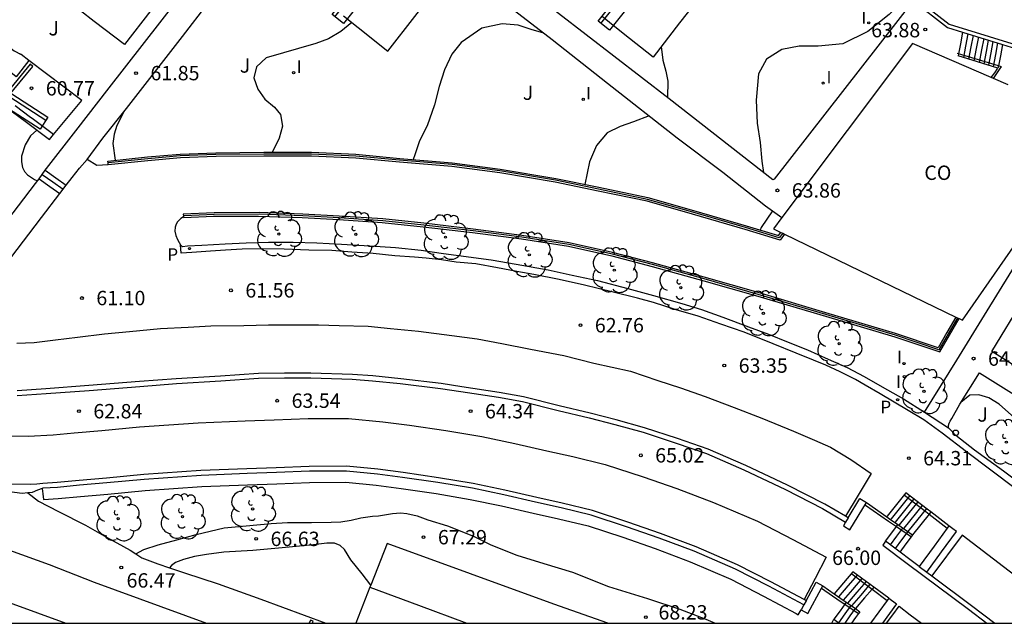
# Model space of a CAD drawing. Units: millimetres. Extents: x 583794 to 584145, y 4796290 to 4796541.
# Drawn here: x 584068 to 584119, y 4796290 to 4796322 of the extents above; entities that cross this region are included whole.
import ezdxf

# ---------------------------------------------------------------- set-up
doc = ezdxf.new("R2010")
doc.units = ezdxf.units.MM
for name, color, linetype in [('010106', 9, 'Continuous'), ('020104', 34, 'Continuous'), ('020204', 9, 'Continuous'), ('020308', 9, 'Continuous'), ('060106', 9, 'BARANDILLA'), ('060117', 9, 'Continuous'), ('060130', 9, 'Continuous'), ('060141', 9, 'Continuous'), ('060142', 4, 'Continuous'), ('060145', 9, 'Continuous'), ('070105', 6, 'Continuous'), ('070108', 9, 'VALLA'), ('080107', 9, 'Continuous'), ('080301', 9, 'Continuous'), ('090121', 9, 'Continuous'), ('090202', 1, 'Continuous'), ('100107', 3, 'Continuous'), ('100116', 71, 'Continuous'), ('100202', 3, 'Continuous'), ('100302', 7, 'Continuous'), ('210102', 4, 'Continuous'), ('210205', 4, 'Continuous'), ('210305', 4, 'Continuous'), ('260202', 9, 'Continuous'), ('270204', 9, 'Continuous'), ('270304', 9, 'Continuous')]:
    doc.layers.add(name, color=color, linetype=linetype)
doc.layers.add('020105', color=24, linetype='Continuous', lineweight=30)
doc.styles.add('ARIAL', font='ARIAL.TTF', dxfattribs={"height": 1})
doc.styles.add('ROMANS', font='romans__.ttf', dxfattribs={"height": 1})
doc.linetypes.add('BARANDILLA', pattern='A,1,[201,DONOSTI.shx,S=0.1,R=0,X=0,Y=0],1', length=2)
doc.linetypes.add('VALLA', pattern='A,1,[200,DONOSTI.shx,S=0.1,R=0,X=0,Y=0],1', length=2)

# ---------------------------------------------------------------- blocks, each defined once
blk = doc.blocks.new('PLUVI3')
blk.add_circle((0, 0), 0.055)
blk = doc.blocks.new('COTAPU')
blk.add_circle((0, 0), 0.075)
blk = doc.blocks.new('HUEPIV')
blk.add_circle((0, 0), 0.145)
blk = doc.blocks.new('ARBOL')
blk.add_circle((0, 0), 0.0587)
for centre, radius, start, end in [((-0.28, 0.855), 0.3, 359.2878, 173.6078), ((0.097, 0.97), 0.21, 23.1565, 160.4665), ((0.438, 0.881), 0.24, 301.578, 139.328), ((-0.564, 0.381), 0.532, 92.28, 254.58), ((0.656, 0.288), 0.443, 319.8556, 114.7656), ((-0.091, 0.321), 0.12, 119.14, 310.56), ((0.819, -0.249), 0.383, 235.5275, 62.0275), ((-0.556, -0.339), 0.555, 142.64, 266.54), ((-0.039, -0.384), 0.21, 189.64, 323.88), ((-0.301, -0.676), 0.45, 213.78, 295.32), ((0.299, -0.624), 0.532, 224.67, 0.24)]:
    blk.add_arc(centre, radius, start, end)
blk = doc.blocks.new('REIND')
blk.add_circle((0, 0), 0.055)
blk = doc.blocks.new('BANCO')
blk.add_line((1.125, 0.1875), (-1.125, 0.1875))
blk.add_lwpolyline([(1.125, 0.75), (1.125, 0), (-1.125, 0), (-1.125, 0.75)], close=True)

msp = doc.modelspace()

# ---------------------------------------------------------------- linework, layer by layer
at = {"layer": '010106', "flags": 128}
msp.add_lwpolyline([(583794.158, 4796290.135), (584144.148, 4796290.127), (584144.154, 4796540.12), (583794.164, 4796540.128)], close=True, dxfattribs=at)
at = {"layer": '020104', "flags": 128}
for points, elevation in [([(584069.835, 4796322.714), (584069.54, 4796323.167), (584069.193, 4796323.598), (584068.826, 4796324.019), (584068.637, 4796324.279), (584068.359, 4796324.52), (584067.611, 4796324.694), (584066.852, 4796324.598), (584066.271, 4796324.071), (584065.958, 4796323.404), (584065.835, 4796322.736), (584065.921, 4796322.047), (584066.128, 4796321.447), (584066.454, 4796320.807), (584066.861, 4796320.256), (584067.249, 4796319.964), (584067.6, 4796319.782)], 61.5), ([(584113.753, 4796322.839), (584112.842, 4796321.855), (584111.73, 4796320.972), (584110.439, 4796320.329), (584109.141, 4796320.216), (584108.153, 4796320.201), (584107.254, 4796320.036), (584106.462, 4796319.531), (584106.039, 4796318.764), (584105.923, 4796317.387), (584105.967, 4796316.199), (584106.122, 4796315.19), (584106.217, 4796314.212), (584106.298, 4796313.626)], 64), ([(584094.851, 4796320.888), (584094.193, 4796321.078), (584093.506, 4796321.311), (584092.678, 4796321.365), (584091.609, 4796321.151), (584090.537, 4796320.399), (584090.055, 4796319.792), (584089.672, 4796318.975), (584089.388, 4796318.099), (584089.154, 4796317.151), (584088.769, 4796316.065), (584088.376, 4796315.269), (584088.133, 4796314.541), (584088.036, 4796314.303)], 63), ([(584100.97, 4796320.184), (584101.052, 4796319.487), (584101.209, 4796318.898), (584101.316, 4796318.388), (584101.295, 4796317.532)], 63.5), ([(584072.936, 4796316.75), (584072.6, 4796316.075), (584072.448, 4796315.617), (584072.385, 4796315.128), (584072.515, 4796314.261)], 62), ([(584100.346, 4796316.573), (584099.529, 4796316.261), (584098.829, 4796316.025), (584098.149, 4796315.689), (584097.587, 4796315.024), (584097.233, 4796314.187), (584096.985, 4796313.002)], 63.5), ([(584068.43, 4796315.829), (584068.085, 4796315.528), (584067.814, 4796315.071), (584067.631, 4796314.483), (584067.621, 4796314.189), (584067.678, 4796313.893), (584067.782, 4796313.681), (584067.932, 4796313.505), (584068.294, 4796313.262), (584068.458, 4796313.184)], 61.5), ([(584106.77, 4796311.629), (584106.18, 4796310.758), (584106.127, 4796310.627)], 64), ([(584123.683, 4796299.125), (584123.319, 4796299.036), (584122.041, 4796299.042), (584121.374, 4796299.225), (584120.816, 4796299.517), (584120.398, 4796299.859), (584119.842, 4796300.42), (584118.58, 4796301.554), (584118.043, 4796301.876), (584117.525, 4796302.039), (584117.045, 4796302.021), (584116.586, 4796301.629)], 64.5)]:
    msp.add_lwpolyline(points, dxfattribs=dict(at, elevation=elevation))
at = {"layer": '020105', "elevation": 62.5, "flags": 128}
msp.add_lwpolyline([(584084.837, 4796321.447), (584084.262, 4796320.968), (584083.621, 4796320.592), (584082.961, 4796320.356), (584080.382, 4796319.6), (584079.871, 4796319.134), (584079.729, 4796318.565), (584079.945, 4796317.975), (584080.312, 4796317.444), (584080.809, 4796317.033), (584081.126, 4796316.642), (584081.233, 4796316.043), (584081.051, 4796315.415), (584080.889, 4796315.056), (584080.686, 4796314.677)], dxfattribs=at)
at = {"layer": '060106'}
for points in [[(584116.463, 4796319.814, 63.623), (584116.395, 4796319.834, 63.618)], [(584118.549, 4796319.185, 63.772), (584116.463, 4796319.814, 63.623)], [(584118.28, 4796318.525, 63.056), (584118.668, 4796319.097, 63.055), (584118.708, 4796319.137, 63.783), (584118.549, 4796319.185, 63.772)], [(584113.641, 4796296.808, 64.375), (584114.759, 4796295.948, 64.658), (584114.931, 4796295.816, 64.701)], [(584111.621, 4796296.292, 66.072), (584112.822, 4796295.454, 65.81), (584113.226, 4796295.172, 65.723)], [(584114.931, 4796295.816, 64.701), (584115.878, 4796295.087, 64.94)], [(584113.226, 4796295.172, 65.723), (584114.005, 4796294.628, 65.553)], [(584114.005, 4796294.628, 65.553), (584114.023, 4796294.616, 65.549)], [(584110.905, 4796292.714, 66.233), (584111.825, 4796292.018, 66.433), (584111.964, 4796291.914, 66.463)], [(584109.325, 4796291.961, 67.509), (584110.299, 4796291.286, 67.322), (584110.53, 4796291.126, 67.278)], [(584111.964, 4796291.914, 66.463), (584112.746, 4796291.323, 66.633)], [(584110.53, 4796291.126, 67.278), (584111.244, 4796290.632, 67.141)], [(584111.244, 4796290.632, 67.141), (584111.267, 4796290.616, 67.136)]]:
    msp.add_polyline3d(points, dxfattribs=at)
at = {"layer": '060117'}
for points in [[(584116.673, 4796320.943, 63.819), (584116.558, 4796320.323, 63.818), (584116.463, 4796319.814, 63.818)], [(584118.756, 4796320.299, 62.639), (584118.646, 4796319.705, 62.638), (584118.549, 4796319.185, 62.638)], [(584116.463, 4796319.814, 63.818), (584116.442, 4796319.703, 63.818)], [(584118.549, 4796319.185, 62.638), (584118.519, 4796319.06, 62.672)], [(584068.866, 4796313.739, 61.591), (584069.411, 4796313.352, 61.591), (584069.955, 4796312.965, 61.591)], [(584068.538, 4796313.292, 61.347), (584069.093, 4796312.898, 61.348), (584069.619, 4796312.524, 61.348)], [(584113.722, 4796296.932, 64.424), (584112.737, 4796295.708, 64.422), (584112.72, 4796295.685, 64.422)], [(584114.931, 4796295.816, 65.499), (584114.067, 4796294.743, 65.495)], [(584115.022, 4796295.929, 65.499), (584114.931, 4796295.816, 65.499)], [(584112.661, 4796294.408, 66.137), (584112.982, 4796294.843, 66.134), (584113.226, 4796295.172, 66.131)], [(584113.226, 4796295.172, 66.131), (584113.303, 4796295.278, 66.13)], [(584113.42, 4796293.837, 65.622), (584113.742, 4796294.273, 65.618), (584114.005, 4796294.628, 65.616)], [(584114.005, 4796294.628, 65.616), (584114.082, 4796294.733, 65.615)], [(584114.067, 4796294.743, 65.615), (584114.082, 4796294.733, 65.615)], [(584110.963, 4796292.812, 66.253), (584110.471, 4796292.236, 66.26), (584109.982, 4796291.663, 66.268)], [(584112.049, 4796292.013, 67.033), (584111.964, 4796291.914, 67.034)], [(584111.964, 4796291.914, 67.034), (584111.569, 4796291.452, 67.04), (584111.089, 4796290.891, 67.048)], [(584110.53, 4796291.126, 67.419), (584110.287, 4796290.784, 67.419), (584109.973, 4796290.338, 67.419)], [(584110.602, 4796291.229, 67.419), (584110.53, 4796291.126, 67.419)], [(584111.244, 4796290.632, 67.12), (584111.101, 4796290.431, 67.12), (584110.887, 4796290.128, 67.119)], [(584111.315, 4796290.734, 67.12), (584111.244, 4796290.632, 67.12)]]:
    msp.add_polyline3d(points, dxfattribs=at)
at = {"layer": '060130'}
for points in [[(584070.264, 4796313.372, 61.65), (584070.654, 4796313.843, 61.65), (584071.054, 4796314.3, 61.65)], [(584073.588, 4796293.741, 66.526), (584073.995, 4796293.983, 66.546), (584074.755, 4796294.226, 66.55), (584075.722, 4796294.481, 66.55), (584076.721, 4796294.749, 66.577), (584078.194, 4796295.107, 66.606), (584079.34, 4796295.214, 66.611), (584080.638, 4796295.321, 66.632), (584081.497, 4796295.376, 66.659), (584082.742, 4796295.39, 66.663), (584083.767, 4796295.392, 66.72), (584084.273, 4796295.416, 66.793), (584084.805, 4796295.5, 66.827), (584085.319, 4796295.624, 66.868), (584085.925, 4796295.714, 66.912), (584086.224, 4796295.733, 66.999), (584086.964, 4796295.855, 67.008), (584087.377, 4796295.887, 67.076), (584087.702, 4796295.845, 67.101), (584088.248, 4796295.723, 67.168), (584088.806, 4796295.527, 67.241), (584089.823, 4796295.216, 67.25), (584091.184, 4796294.663, 67.43), (584092.094, 4796294.226, 67.526), (584093.449, 4796293.674, 67.635), (584094.845, 4796293.241, 67.744), (584096.347, 4796292.787, 67.821), (584098.22, 4796292.053, 67.976), (584100.247, 4796291.424, 68.134), (584101.942, 4796290.87, 68.262), (584103.29, 4796290.337, 68.34), (584103.774, 4796290.128, 68.388)], [(584085.825, 4796292.109, 67.031), (584085.384, 4796292.702, 67.028), (584084.795, 4796293.437, 66.937), (584084.452, 4796293.977, 66.926), (584084.24, 4796294.191, 66.877), (584083.934, 4796294.299, 66.825), (584083.535, 4796294.301, 66.756), (584082.842, 4796294.225, 66.739), (584081.211, 4796294.067, 66.741), (584079.679, 4796293.922, 66.74), (584078.175, 4796293.83, 66.735), (584077.269, 4796293.708, 66.735), (584076.636, 4796293.604, 66.735), (584076.076, 4796293.454, 66.735), (584075.656, 4796293.296, 66.737), (584075.436, 4796293.144, 66.75), (584075.334, 4796293.021, 66.773)]]:
    msp.add_polyline3d(points, dxfattribs=at)
at = {"layer": '060141'}
for points in [[(584116.954, 4796320.857, 63.762), (584116.834, 4796320.215, 63.762), (584116.723, 4796319.616, 63.761)], [(584117.219, 4796320.774, 63.638), (584117.109, 4796320.183, 63.638), (584116.988, 4796319.534, 63.637)], [(584117.496, 4796320.689, 63.565), (584117.384, 4796320.087, 63.564), (584117.265, 4796319.448, 63.564)], [(584117.777, 4796320.602, 63.317), (584117.668, 4796320.013, 63.316), (584117.546, 4796319.361, 63.316)], [(584118.017, 4796320.528, 63.233), (584117.907, 4796319.938, 63.232), (584117.786, 4796319.287, 63.232)], [(584118.258, 4796320.453, 62.935), (584118.148, 4796319.86, 62.934), (584118.027, 4796319.212, 62.934)], [(584118.498, 4796320.379, 62.98), (584118.386, 4796319.779, 62.98), (584118.267, 4796319.138, 62.979)], [(584068.708, 4796313.523, 61.462), (584069.251, 4796313.138, 61.462), (584069.793, 4796312.752, 61.462)], [(584113.917, 4796296.781, 64.606), (584112.95, 4796295.58, 64.604), (584112.922, 4796295.544, 64.604)], [(584114.13, 4796296.617, 64.725), (584113.155, 4796295.406, 64.723), (584113.143, 4796295.39, 64.723)], [(584114.79, 4796296.108, 65.28), (584113.827, 4796294.912, 65.278), (584113.493, 4796294.472, 65.85), (584113.166, 4796294.028, 65.852)], [(584114.338, 4796296.457, 64.953), (584113.374, 4796295.259, 64.951), (584113.358, 4796295.239, 64.951)], [(584114.576, 4796296.273, 65.114), (584113.613, 4796295.078, 65.112), (584113.605, 4796295.067, 65.112)], [(584112.917, 4796294.216, 65.964), (584113.253, 4796294.67, 65.961), (584113.566, 4796295.094, 65.958)], [(584111.19, 4796292.646, 66.442), (584110.701, 4796292.073, 66.45), (584110.212, 4796291.5, 66.457)], [(584111.43, 4796292.468, 66.518), (584110.933, 4796291.888, 66.534), (584110.457, 4796291.33, 66.548)], [(584111.645, 4796292.31, 66.7), (584111.161, 4796291.744, 66.708), (584110.677, 4796291.177, 66.715)], [(584111.848, 4796292.161, 66.92), (584111.367, 4796291.597, 66.928), (584110.885, 4796291.033, 66.935)], [(584110.849, 4796291.058, 67.215), (584110.541, 4796290.622, 67.215), (584110.211, 4796290.155, 67.215)], [(584111.078, 4796290.898, 67.176), (584110.806, 4796290.513, 67.176), (584110.534, 4796290.128, 67.175)]]:
    msp.add_polyline3d(points, dxfattribs=at)
at = {"layer": '060142'}
for points in [[(584119.421, 4796297.149, 64.786), (584116.881, 4796299.072, 64.56), (584115.608, 4796300.03, 64.424), (584114.659, 4796300.727, 64.332), (584113.844, 4796301.223, 64.206), (584112.384, 4796302.089, 64.096), (584111.601, 4796302.539, 64.025), (584111.09, 4796302.834, 63.993), (584110.3, 4796303.238, 63.921), (584109.556, 4796303.581, 63.881), (584108.898, 4796303.85, 63.816), (584108.008, 4796304.214, 63.746), (584106.799, 4796304.699, 63.599), (584105.284, 4796305.299, 63.439), (584104.082, 4796305.724, 63.334), (584102.892, 4796306.143, 63.264), (584101.743, 4796306.475, 63.167), (584100.573, 4796306.847, 63.095), (584099.735, 4796307.07, 63.073), (584098.386, 4796307.397, 62.975), (584096.97, 4796307.75, 62.827), (584095.647, 4796308.056, 62.725), (584094.323, 4796308.302, 62.655), (584093.439, 4796308.459, 62.58), (584092.428, 4796308.651, 62.506), (584091.304, 4796308.856, 62.413), (584090.286, 4796308.947, 62.403), (584089.521, 4796309.064, 62.333), (584088.71, 4796309.161, 62.265), (584088.104, 4796309.204, 62.192), (584087.086, 4796309.289, 62.152), (584085.962, 4796309.401, 62.058), (584084.845, 4796309.48, 61.969), (584083.801, 4796309.558, 61.899), (584082.609, 4796309.578, 61.814), (584081.318, 4796309.624, 61.736), (584080.2, 4796309.643, 61.667), (584079.122, 4796309.621, 61.582), (584078.263, 4796309.579, 61.505), (584077.484, 4796309.516, 61.473), (584076.505, 4796309.461, 61.377), (584075.952, 4796309.424, 61.378), (584075.908, 4796309.862, 61.378)], [(584114.684, 4796301.133, 64.392), (584115.949, 4796300.308, 64.454)]]:
    msp.add_polyline3d(points, dxfattribs=at)
at = {"layer": '060145'}
for points in [[(584069.955, 4796312.965, 61.589), (584070.264, 4796313.372, 61.666)], [(584067.075, 4796309.175, 60.871), (584068.669, 4796311.274, 61.268), (584069.619, 4796312.524, 61.505)], [(584069.619, 4796312.524, 61.505), (584069.955, 4796312.965, 61.589)], [(584067.963, 4796296.926, 65.648), (584068.518, 4796296.493, 65.657), (584069.553, 4796295.962, 65.842), (584070.954, 4796295.236, 66.085), (584072.049, 4796294.619, 66.312), (584073.291, 4796293.94, 66.506), (584073.588, 4796293.741, 66.552)], [(584073.588, 4796293.741, 66.552), (584073.893, 4796293.538, 66.6), (584074.724, 4796293.221, 66.703), (584075.334, 4796293.021, 66.796)], [(584075.334, 4796293.021, 66.796), (584076.126, 4796292.761, 66.917), (584077.867, 4796292.18, 67.208), (584080.093, 4796291.377, 67.485), (584083.495, 4796290.129, 68.018)]]:
    msp.add_polyline3d(points, dxfattribs=at)
at = {"layer": '070105'}
for points in [[(584066.423, 4796359.578, 61.195), (584066.525, 4796359.74, 60.741), (584101.128, 4796332.873, 63.448), (584115.973, 4796321.358, 65.06), (584124.089, 4796318.85, 65.024), (584144.149, 4796306.501, 65.506)], [(584073.434, 4796325.644, 62.486), (584074.186, 4796325.06, 62.488), (584075.747, 4796323.846, 62.492), (584074.373, 4796322.068, 63.8), (584073, 4796320.289, 62.444), (584071.417, 4796321.502, 62.462), (584070.694, 4796322.056, 62.471)], [(584084.401, 4796321.793, 63.236), (584085.179, 4796321.174, 63.228), (584086.715, 4796319.951, 63.213), (584088.119, 4796321.752, 64.584), (584089.524, 4796323.553, 64.595), (584087.979, 4796324.749, 63.239), (584087.224, 4796325.334, 63.236)], [(584101.046, 4796325.004, 63.948), (584101.764, 4796324.433, 63.941), (584103.312, 4796323.203, 63.927), (584101.926, 4796321.417, 65.307), (584100.54, 4796319.63, 65.315), (584098.989, 4796320.873, 63.987), (584098.276, 4796321.444, 63.968)], [(584114.098, 4796322.571, 64.93), (584115.881, 4796321.188, 65.123), (584116.673, 4796320.943, 65.12)], [(584098.276, 4796321.444, 63.968), (584097.887, 4796321.756, 63.958)], [(584116.673, 4796320.943, 65.12), (584118.756, 4796320.299, 65.11)], [(584118.756, 4796320.299, 65.11), (584120.107, 4796319.882, 65.104)], [(584068.011, 4796319.47, 62.349), (584067.6, 4796319.782, 62.407), (584067.543, 4796319.817, 62.407)], [(584118.519, 4796319.06, 62.672), (584117.452, 4796319.39, 65.116), (584116.442, 4796319.703, 65.121)], [(584069.288, 4796315.598, 61.773), (584070.767, 4796317.377, 61.956), (584068.011, 4796319.47, 62.349)], [(584118.171, 4796318.572, 62.672), (584118.352, 4796318.826, 62.672), (584118.519, 4796319.06, 62.672)], [(584066.889, 4796317.396, 61.02), (584066.787, 4796317.266, 60.207), (584066.685, 4796317.137, 61.025), (584067.881, 4796316.24, 61.446), (584069.077, 4796315.344, 61.867), (584069.288, 4796315.598, 61.442)], [(584068.177, 4796316.432, 61.247), (584068.089, 4796316.497, 61.231), (584067.29, 4796317.095, 61.091)], [(584069.288, 4796315.598, 61.442), (584068.177, 4796316.432, 61.247)], [(584072.137, 4796314.124, 62.378), (584072.126, 4796314.22, 62.378), (584074.192, 4796314.437, 62.594), (584075.891, 4796314.586, 62.627), (584077.758, 4796314.656, 62.755), (584080.253, 4796314.677, 62.981), (584082.738, 4796314.676, 63.172), (584085.059, 4796314.575, 63.296), (584087.339, 4796314.361, 63.44), (584090.079, 4796314.132, 63.51), (584092.577, 4796313.803, 63.717), (584095.468, 4796313.315, 63.944), (584097.713, 4796312.852, 64.063), (584100.275, 4796312.319, 64.174), (584102.647, 4796311.652, 64.439), (584105.396, 4796310.847, 64.56), (584107.085, 4796310.338, 64.565), (584107.208, 4796310.505, 64.532)], [(584072.148, 4796314.022, 62.439), (584072.137, 4796314.124, 62.378)], [(584107.392, 4796310.416, 64.516), (584107.163, 4796310.106, 64.553), (584105.34, 4796310.656, 64.541), (584102.593, 4796311.46, 64.42), (584100.229, 4796312.125, 64.156), (584097.673, 4796312.657, 64.045), (584095.432, 4796313.119, 63.926), (584092.549, 4796313.606, 63.7), (584090.059, 4796313.934, 63.493), (584087.322, 4796314.162, 63.423), (584085.046, 4796314.376, 63.28), (584082.735, 4796314.477, 63.156), (584080.255, 4796314.478, 62.966), (584077.764, 4796314.457, 62.74), (584075.904, 4796314.387, 62.612), (584074.212, 4796314.238, 62.58), (584072.148, 4796314.022, 62.439)], [(584116.327, 4796306.087, 64.286), (584115.86, 4796305.279, 64.565), (584115.401, 4796304.488, 64.87), (584113.171, 4796305.241, 64.817), (584109.546, 4796306.308, 64.76), (584106.023, 4796307.362, 64.572), (584103.209, 4796308.165, 64.197), (584100.518, 4796308.911, 64.027), (584098.424, 4796309.463, 63.832), (584096.161, 4796309.958, 63.658), (584093.705, 4796310.342, 63.58), (584091.159, 4796310.671, 63.596), (584088.591, 4796310.976, 63.587), (584086.45, 4796311.201, 63.453), (584084.186, 4796311.348, 63.137), (584082.281, 4796311.458, 62.675), (584080.005, 4796311.537, 62.227), (584077.66, 4796311.526, 62.001), (584076.059, 4796311.453, 61.7), (584076.069, 4796311.368, 61.5), (584076.075, 4796311.316, 61.5)], [(584076.075, 4796311.316, 61.5), (584076.08, 4796311.275, 61.5), (584077.636, 4796311.346, 62.002), (584079.981, 4796311.357, 62.228), (584082.257, 4796311.278, 62.676), (584084.162, 4796311.168, 63.138), (584086.426, 4796311.021, 63.454), (584088.567, 4796310.796, 63.588), (584091.135, 4796310.491, 63.597), (584093.681, 4796310.162, 63.581), (584096.137, 4796309.778, 63.659), (584098.4, 4796309.283, 63.833), (584100.494, 4796308.731, 64.028), (584103.185, 4796307.985, 64.198), (584105.999, 4796307.182, 64.573), (584109.522, 4796306.128, 64.761), (584113.147, 4796305.061, 64.818), (584115.489, 4796304.271, 64.874), (584115.994, 4796305.142, 64.593), (584116.496, 4796306.006, 64.294)], [(584110.566, 4796295.704, 66.467), (584109.5, 4796296.33, 66.383), (584107.548, 4796297.325, 66.131), (584105.383, 4796298.347, 65.886), (584103.411, 4796299.209, 65.695), (584101.823, 4796299.762, 65.515), (584100.101, 4796300.323, 65.448), (584098.619, 4796300.737, 65.4), (584097.27, 4796301.083, 65.298), (584095.647, 4796301.463, 65.208), (584093.786, 4796301.925, 65.012), (584092.529, 4796302.164, 64.94), (584090.567, 4796302.454, 64.855), (584089.503, 4796302.619, 64.68), (584087.388, 4796302.869, 64.583), (584085.937, 4796303.022, 64.424), (584084.873, 4796303.094, 64.26), (584082.703, 4796303.165, 64.096), (584081.339, 4796303.171, 64.027), (584079.975, 4796303.151, 63.818), (584077.997, 4796303.015, 63.756), (584075.687, 4796302.873, 63.579), (584073.769, 4796302.723, 63.423), (584071.133, 4796302.516, 63.16), (584068.885, 4796302.355, 63.002), (584067.393, 4796302.249, 62.969)], [(584067.401, 4796301.999, 62.969), (584068.903, 4796302.106, 63.002), (584071.152, 4796302.267, 63.16), (584073.789, 4796302.474, 63.423), (584075.704, 4796302.624, 63.579), (584078.013, 4796302.766, 63.756), (584079.985, 4796302.901, 63.818), (584081.34, 4796302.921, 64.027), (584082.698, 4796302.915, 64.096), (584084.86, 4796302.844, 64.26), (584085.915, 4796302.773, 64.424), (584087.36, 4796302.621, 64.583), (584089.469, 4796302.371, 64.68), (584090.53, 4796302.207, 64.855), (584092.487, 4796301.917, 64.94), (584093.732, 4796301.681, 65.012), (584095.588, 4796301.22, 65.208), (584097.21, 4796300.84, 65.298), (584098.554, 4796300.496, 65.4), (584100.029, 4796300.084, 65.448), (584101.743, 4796299.525, 65.515), (584103.32, 4796298.976, 65.695), (584105.28, 4796298.119, 65.886), (584107.438, 4796297.101, 66.131), (584109.38, 4796296.111, 66.383), (584110.58, 4796295.407, 66.478)], [(584108.412, 4796291.364, 67.439), (584106.689, 4796292.285, 66.084), (584104.951, 4796293.182, 65.808), (584102.786, 4796294.112, 65.615), (584100.936, 4796294.804, 65.518), (584099.235, 4796295.401, 65.406), (584097.384, 4796296.005, 65.254), (584095.807, 4796296.391, 65.139), (584094.477, 4796296.685, 65.033), (584092.815, 4796297.063, 64.908), (584091.17, 4796297.41, 64.757), (584089.361, 4796297.713, 64.605), (584087.525, 4796297.983, 64.519), (584086.203, 4796298.154, 64.388), (584084.572, 4796298.314, 64.149), (584082.626, 4796298.305, 64.117), (584080.901, 4796298.235, 64.016), (584079.376, 4796298.183, 63.931), (584076.973, 4796298.09, 63.721), (584073.997, 4796297.878, 63.588), (584072.054, 4796297.698, 63.43), (584070.624, 4796297.572, 63.067), (584069.476, 4796297.459, 63.06), (584068.728, 4796297.417, 63.035), (584068.416, 4796297.387, 63.558), (584068.104, 4796297.357, 63.559), (584067.006, 4796297.376, 65.971)], [(584108.4, 4796291.086, 67.523), (584106.573, 4796292.064, 66.075), (584104.845, 4796292.956, 65.799), (584102.693, 4796293.88, 65.607), (584100.852, 4796294.569, 65.511), (584099.155, 4796295.164, 65.399), (584097.316, 4796295.764, 65.248), (584095.751, 4796296.147, 65.134), (584094.422, 4796296.441, 65.028), (584092.762, 4796296.819, 64.903), (584091.124, 4796297.165, 64.753), (584089.322, 4796297.466, 64.601), (584087.491, 4796297.735, 64.515), (584086.175, 4796297.906, 64.385), (584084.56, 4796298.064, 64.147), (584082.631, 4796298.055, 64.117), (584080.91, 4796297.985, 64.016), (584079.385, 4796297.933, 63.931), (584076.987, 4796297.84, 63.721), (584074.017, 4796297.629, 63.588), (584072.077, 4796297.449, 63.431), (584070.647, 4796297.323, 63.068), (584069.495, 4796297.21, 63.061), (584068.741, 4796297.168, 63.035), (584068.7, 4796297.152, 63.111)], [(584067.963, 4796296.926, 64.589), (584067.665, 4796296.893, 66.021), (584066.062, 4796297.094, 65.826)], [(584068.7, 4796297.152, 63.111), (584068.459, 4796297.059, 63.558), (584068.178, 4796296.951, 63.558), (584067.963, 4796296.926, 64.589)], [(584110.709, 4796295.62, 66.659), (584111.324, 4796296.63, 66.678), (584111.665, 4796296.422, 66.682)], [(584115.022, 4796295.929, 65.069), (584114.836, 4796296.072, 64.971), (584113.722, 4796296.932, 64.383)], [(584110.58, 4796295.407, 66.655), (584110.463, 4796295.216, 66.651), (584110.804, 4796295.008, 66.655), (584111.665, 4796296.422, 66.682)], [(584111.665, 4796296.422, 66.17), (584112.72, 4796295.685, 65.869)], [(584110.709, 4796295.62, 66.478), (584110.566, 4796295.704, 66.467)], [(584110.709, 4796295.62, 66.659), (584110.58, 4796295.407, 66.655)], [(584112.72, 4796295.685, 65.869), (584112.871, 4796295.58, 65.826), (584113.303, 4796295.278, 65.703)], [(584115.963, 4796295.203, 65.566), (584115.022, 4796295.929, 65.069)], [(584113.303, 4796295.278, 65.703), (584114.067, 4796294.743, 65.486)], [(584115.878, 4796295.087, 65.993), (584115.191, 4796294.146, 65.995), (584114.419, 4796293.088, 65.997)], [(584114.81, 4796292.796, 65.997), (584115.583, 4796293.856, 65.995), (584116.357, 4796294.916, 65.993), (584116.16, 4796295.06, 66.011), (584115.963, 4796295.203, 66.011)], [(584115.963, 4796295.203, 65.993), (584115.878, 4796295.087, 65.993)], [(584112.661, 4796294.408, 66.516), (584112.586, 4796294.308, 66.52), (584112.511, 4796294.208, 66.516), (584113.784, 4796293.25, 66.654), (584116.987, 4796290.858, 66.791), (584117.945, 4796290.128, 66.872)], [(584113.42, 4796293.837, 66.598), (584112.661, 4796294.408, 66.516)], [(584114.419, 4796293.088, 66.675), (584113.934, 4796293.45, 66.654), (584113.42, 4796293.837, 66.598)], [(584114.419, 4796293.088, 66.675), (584114.81, 4796292.796, 65.997)], [(584112.049, 4796292.013, 66.177), (584111.865, 4796292.148, 66.175), (584110.963, 4796292.812, 66.167)], [(584114.81, 4796292.796, 65.997), (584115.074, 4796292.599, 66.087)], [(584115.074, 4796292.599, 66.087), (584117.138, 4796291.058, 66.791), (584118.359, 4796290.128, 66.894)], [(584108.257, 4796290.823, 67.523), (584108.606, 4796290.634, 67.523), (584109.325, 4796291.961, 67.523)], [(584108.519, 4796291.306, 67.523), (584109.04, 4796292.269, 67.523), (584109.389, 4796292.08, 67.523)], [(584109.325, 4796291.961, 67.523), (584109.389, 4796292.08, 67.523)], [(584109.389, 4796292.08, 67.412), (584109.982, 4796291.663, 67.362)], [(584112.83, 4796291.438, 66.184), (584112.049, 4796292.013, 66.177)], [(584109.982, 4796291.663, 67.362), (584110.331, 4796291.417, 67.332), (584110.602, 4796291.229, 67.31)], [(584108.4, 4796291.086, 67.523), (584108.257, 4796290.823, 67.523)], [(584108.519, 4796291.306, 67.523), (584108.4, 4796291.086, 67.523)], [(584108.519, 4796291.306, 67.523), (584108.412, 4796291.364, 67.439)], [(584110.602, 4796291.229, 67.31), (584111.089, 4796290.891, 67.27)], [(584112.746, 4796291.323, 67.291), (584111.876, 4796290.128, 67.296)], [(584112.83, 4796291.438, 67.29), (584113.234, 4796291.143, 67.284), (584112.494, 4796290.128, 67.288)], [(584112.83, 4796291.438, 67.29), (584112.746, 4796291.323, 67.291)], [(584111.089, 4796290.891, 67.27), (584111.315, 4796290.734, 67.251)], [(584109.853, 4796290.128, 66.893), (584109.913, 4796290.233, 66.892), (584109.973, 4796290.338, 66.892)], [(584109.973, 4796290.338, 66.892), (584110.248, 4796290.128, 65.592)]]:
    msp.add_polyline3d(points, dxfattribs=at)
at = {"layer": '070108'}
for points in [[(584107.298, 4796310.461, 64.523), (584107.123, 4796310.225, 64.559), (584105.369, 4796310.754, 64.551), (584102.621, 4796311.559, 64.43), (584100.253, 4796312.225, 64.165), (584097.693, 4796312.757, 64.054), (584095.45, 4796313.22, 63.935), (584092.564, 4796313.707, 63.709), (584090.069, 4796314.036, 63.502), (584087.331, 4796314.264, 63.432), (584085.053, 4796314.478, 63.288), (584082.737, 4796314.58, 63.164), (584080.254, 4796314.581, 62.974), (584077.761, 4796314.56, 62.748), (584075.897, 4796314.489, 62.619), (584074.202, 4796314.34, 62.587), (584072.137, 4796314.124, 62.446)], [(584116.408, 4796306.048, 64.298), (584115.687, 4796304.805, 64.728), (584115.443, 4796304.384, 64.874), (584113.17, 4796305.151, 64.82), (584109.545, 4796306.218, 64.763), (584106.022, 4796307.272, 64.575), (584103.208, 4796308.075, 64.2), (584100.517, 4796308.821, 64.03), (584098.423, 4796309.373, 63.835), (584096.16, 4796309.868, 63.661), (584093.704, 4796310.252, 63.583), (584091.158, 4796310.581, 63.599), (584088.59, 4796310.886, 63.59), (584086.449, 4796311.111, 63.456), (584084.185, 4796311.258, 63.14), (584082.28, 4796311.368, 62.678), (584080.004, 4796311.447, 62.23), (584077.659, 4796311.436, 62.004), (584076.103, 4796311.365, 61.711)]]:
    msp.add_polyline3d(points, dxfattribs=at)
at = {"layer": '080107'}
for points in [[(584114.056, 4796320.353, 65.264), (584107.258, 4796311.283, 65.264)], [(584118.171, 4796318.572, 65.23), (584114.056, 4796320.353, 65.264)], [(584118.28, 4796318.525, 65.229), (584118.171, 4796318.572, 65.23)], [(584119.058, 4796318.188, 65.223), (584118.28, 4796318.525, 65.229)], [(584116.496, 4796306.006, 65.266), (584116.668, 4796305.922, 65.266), (584123.775, 4796316.146, 65.184), (584122.722, 4796316.601, 65.193)], [(584107.258, 4796311.283, 65.264), (584106.817, 4796310.694, 65.264), (584107.208, 4796310.505, 65.264)], [(584107.208, 4796310.505, 65.264), (584107.298, 4796310.461, 65.264)], [(584107.298, 4796310.461, 65.264), (584107.392, 4796310.416, 65.264)], [(584107.392, 4796310.416, 65.264), (584116.327, 4796306.087, 65.266)], [(584116.327, 4796306.087, 65.266), (584116.408, 4796306.048, 65.266)], [(584116.408, 4796306.048, 65.266), (584116.496, 4796306.006, 65.266)]]:
    msp.add_polyline3d(points, dxfattribs=at)
at = {"layer": '090121'}
for points in [[(584067.384, 4796304.727, 61.467), (584068.283, 4796304.756, 61.466), (584069.388, 4796304.903, 61.523), (584070.54, 4796305.038, 61.562), (584071.946, 4796305.224, 61.596), (584073.257, 4796305.344, 61.675), (584074.876, 4796305.489, 61.71), (584076.314, 4796305.568, 61.771), (584077.485, 4796305.636, 61.97), (584079.216, 4796305.654, 62.107), (584080.501, 4796305.687, 62.225), (584081.912, 4796305.68, 62.256), (584083.109, 4796305.688, 62.351), (584084.174, 4796305.656, 62.398), (584085.691, 4796305.615, 62.451), (584086.849, 4796305.49, 62.508), (584088.312, 4796305.349, 62.585), (584090.055, 4796305.128, 62.666), (584091.379, 4796304.962, 62.866), (584092.662, 4796304.709, 62.939), (584094.158, 4796304.409, 63.159), (584095.894, 4796304.094, 63.204), (584097.449, 4796303.68, 63.27), (584099.364, 4796303.278, 63.358), (584100.786, 4796302.785, 63.414), (584101.976, 4796302.4, 63.499), (584103.251, 4796301.941, 63.716), (584104.773, 4796301.368, 63.881), (584106.214, 4796300.828, 64.059), (584107.855, 4796300.148, 64.213), (584108.964, 4796299.67, 64.319), (584109.788, 4796299.313, 64.442), (584110.843, 4796298.662, 64.533), (584111.91, 4796297.932, 64.586), (584111.228, 4796296.801, 64.572), (584110.566, 4796295.704, 64.571)], [(584066.885, 4796299.892, 63.049), (584067.97, 4796299.874, 63.175), (584069.281, 4796299.947, 63.215), (584070.373, 4796300.055, 63.218), (584071.805, 4796300.181, 63.581), (584073.783, 4796300.363, 63.741), (584076.826, 4796300.581, 63.879), (584079.274, 4796300.676, 64.092), (584080.799, 4796300.728, 64.177), (584082.563, 4796300.799, 64.281), (584084.673, 4796300.809, 64.324), (584086.463, 4796300.634, 64.572), (584087.853, 4796300.454, 64.707), (584089.735, 4796300.178, 64.796), (584091.617, 4796299.863, 64.952), (584093.333, 4796299.501, 65.107), (584095.008, 4796299.12, 65.232), (584096.358, 4796298.821, 65.339), (584098.053, 4796298.407, 65.46), (584100.02, 4796297.765, 65.617), (584101.774, 4796297.15, 65.732), (584103.701, 4796296.429, 65.832), (584105.992, 4796295.446, 66.029), (584107.831, 4796294.498, 66.309), (584109.563, 4796293.571, 66.345), (584108.987, 4796292.467, 66.352), (584108.412, 4796291.364, 66.349)], [(584060.658, 4796293.524, 66.087), (584061.553, 4796295.922, 65.247), (584065.532, 4796294.458, 65.918), (584069.067, 4796293.189, 66.486), (584071.419, 4796292.272, 66.818), (584077.268, 4796290.129, 67.648)], [(584122.62, 4796290.128, 65.752), (584121.308, 4796291.156, 65.627), (584118.808, 4796293.079, 65.362), (584116.653, 4796294.714, 65.191), (584115.074, 4796292.599, 65.186)], [(584098.186, 4796290.128, 68.636), (584095.367, 4796291.128, 68.407), (584086.676, 4796294.286, 67.649), (584085.825, 4796292.109, 68.157)], [(584060.658, 4796293.524, 66.682), (584065.297, 4796291.827, 66.972), (584069.937, 4796290.129, 67.261)], [(584085.786, 4796292.009, 68.18), (584085.051, 4796290.129, 68.619)], [(584085.825, 4796292.109, 68.157), (584085.786, 4796292.009, 68.18)], [(584085.786, 4796292.009, 68.608), (584088.309, 4796291.068, 68.82), (584090.832, 4796290.128, 69.031)], [(584112.707, 4796290.128, 66.866), (584113.035, 4796290.576, 66.866), (584113.364, 4796291.023, 66.865), (584113.949, 4796290.576, 66.765), (584114.535, 4796290.128, 66.835)]]:
    msp.add_polyline3d(points, dxfattribs=at)
at = {"layer": '100107'}
msp.add_polyline3d([(584068.7, 4796297.152, 65.581), (584068.736, 4796296.875, 65.578), (584068.774, 4796296.583, 65.575), (584069.54, 4796296.625, 63.062), (584070.702, 4796296.74, 63.07), (584072.129, 4796296.866, 63.433), (584074.065, 4796297.045, 63.59), (584077.019, 4796297.256, 63.722), (584079.407, 4796297.348, 63.93), (584080.932, 4796297.4, 64.015), (584082.644, 4796297.469, 64.116), (584084.533, 4796297.479, 64.143), (584086.11, 4796297.324, 64.378), (584087.412, 4796297.155, 64.507), (584089.232, 4796296.888, 64.592), (584091.016, 4796296.589, 64.742), (584092.637, 4796296.247, 64.892), (584094.295, 4796295.87, 65.016), (584095.619, 4796295.576, 65.121), (584097.157, 4796295.201, 65.234), (584098.969, 4796294.609, 65.383), (584100.653, 4796294.018, 65.494), (584102.476, 4796293.336, 65.589), (584104.597, 4796292.425, 65.778), (584106.302, 4796291.545, 66.052), (584107.999, 4796290.637, 66.087), (584108.106, 4796290.576, 68.102), (584108.257, 4796290.823, 68.103)], dxfattribs=at)
at = {"layer": '100116'}
for points in [[(584068.866, 4796313.739, 61.682), (584068.935, 4796313.832, 61.723), (584070.456, 4796315.794, 61.928), (584072.197, 4796318.029, 62.046), (584076.672, 4796323.804, 62.02), (584082.058, 4796330.772, 62.02), (584074.426, 4796336.674, 61.262), (584072.671, 4796334.46, 61.285), (584077.074, 4796331.139, 61.074)], [(584085.807, 4796324.406, 61.7), (584081.471, 4796327.774, 62.01), (584083.185, 4796329.941, 62.047), (584086.289, 4796327.53, 62.314), (584089.232, 4796325.206, 62.566), (584092.409, 4796322.787, 62.817), (584095.286, 4796320.55, 63.036), (584098.17, 4796318.286, 63.283), (584101.803, 4796315.426, 63.599), (584104.177, 4796313.644, 63.832), (584106.405, 4796311.889, 63.979), (584107.258, 4796311.283, 63.999)], [(584068.011, 4796319.47, 61.051), (584067.355, 4796318.618, 61.113), (584063.045, 4796322.061, 61.247), (584066.903, 4796326.994, 61.21), (584071.203, 4796323.548, 60.922)], [(584071.054, 4796314.3, 61.714), (584071.872, 4796315.408, 61.984), (584073.097, 4796316.953, 62.077), (584076.018, 4796320.706, 62.061), (584078.698, 4796324.214, 62.026), (584080.673, 4796326.727, 61.996), (584084.982, 4796323.332, 61.875)], [(584114.098, 4796322.571, 64.038), (584106.858, 4796313.278, 64.053), (584106.785, 4796313.245, 64.049), (584101.374, 4796317.471, 63.504), (584092.728, 4796324.15, 62.769), (584094.45, 4796326.318, 62.711), (584098.805, 4796322.94, 62.577)], [(584066.889, 4796317.396, 61.071), (584064.953, 4796318.857, 61.107), (584062.241, 4796321.027, 61.202), (584059.481, 4796317.472, 60.879), (584057.867, 4796315.384, 60.691), (584056.902, 4796314.097, 60.509), (584055.924, 4796312.804, 60.275), (584056.382, 4796312.482, 60.301), (584057.245, 4796311.986, 60.313), (584058.254, 4796311.508, 60.338), (584059.522, 4796310.909, 60.417), (584060.551, 4796310.378, 60.469), (584061.302, 4796310.049, 60.521), (584062.325, 4796309.737, 60.556), (584063.167, 4796309.54, 60.613), (584064.191, 4796309.389, 60.752), (584064.876, 4796309.339, 60.813), (584065.282, 4796309.397, 60.851), (584065.673, 4796309.561, 60.906), (584068.359, 4796313.049, 61.377), (584068.538, 4796313.292, 61.485)], [(584114.684, 4796301.133, 64.392), (584116.375, 4796303.846, 64.371), (584117.824, 4796306.195, 64.291), (584119.885, 4796309.539, 64.281), (584121.831, 4796312.751, 64.232), (584124.421, 4796317.012, 64.087), (584123.385, 4796317.531, 64.09)], [(584072.148, 4796314.022, 61.742), (584071.559, 4796313.998, 61.747), (584071.054, 4796314.3, 61.714)], [(584068.538, 4796313.292, 61.485), (584068.866, 4796313.739, 61.682)], [(584076.075, 4796311.316, 61.431), (584075.931, 4796311.221, 61.431), (584075.763, 4796311.049, 61.431), (584075.689, 4796310.93, 61.43), (584075.629, 4796310.77, 61.429), (584075.615, 4796310.57, 61.429), (584075.66, 4796310.337, 61.427), (584075.752, 4796310.137, 61.427), (584075.838, 4796309.977, 61.426), (584075.908, 4796309.862, 61.425)], [(584075.908, 4796309.862, 61.425), (584075.964, 4796309.81, 61.424), (584076.01, 4796309.776, 61.423), (584076.276, 4796309.795, 61.425), (584077.022, 4796309.831, 61.458), (584078.24, 4796309.912, 61.543), (584079.326, 4796309.966, 61.609), (584080.504, 4796309.994, 61.712), (584081.782, 4796310.001, 61.76), (584083.02, 4796309.955, 61.834), (584084.311, 4796309.895, 61.96), (584085.78, 4796309.802, 62.028), (584087.118, 4796309.708, 62.146), (584088.448, 4796309.569, 62.275), (584089.492, 4796309.417, 62.332), (584090.663, 4796309.272, 62.43), (584092.107, 4796309.072, 62.483), (584093.41, 4796308.852, 62.573), (584095.079, 4796308.558, 62.69), (584096.329, 4796308.279, 62.795), (584097.639, 4796307.999, 62.87), (584099.235, 4796307.585, 62.987), (584100.564, 4796307.219, 63.112), (584102.046, 4796306.799, 63.187), (584103.07, 4796306.482, 63.281), (584104.186, 4796306.077, 63.353), (584105.521, 4796305.578, 63.457), (584106.551, 4796305.206, 63.559), (584107.588, 4796304.782, 63.648), (584108.584, 4796304.378, 63.764), (584109.673, 4796303.893, 63.882), (584110.656, 4796303.456, 63.968), (584111.539, 4796302.992, 64.022), (584112.488, 4796302.455, 64.122), (584113.603, 4796301.83, 64.242), (584114.684, 4796301.133, 64.392)], [(584123.046, 4796302.518, 64.076), (584122.531, 4796301.586, 64.08), (584118.191, 4796304.289, 64.337), (584121.493, 4796309.711, 64.316), (584125.862, 4796307.022, 64.167)], [(584115.949, 4796300.308, 64.454), (584115.949, 4796300.441, 64.457), (584115.983, 4796300.567, 64.457), (584116.024, 4796300.667, 64.457), (584116.117, 4796300.806, 64.46), (584116.54, 4796301.556, 64.469), (584117.56, 4796303.188, 64.31), (584122.139, 4796300.316, 64.116)], [(584123.296, 4796294.694, 65.088), (584121.134, 4796296.295, 64.912), (584118.8, 4796298.057, 64.709), (584117.301, 4796299.15, 64.544), (584116.319, 4796299.92, 64.5), (584116.107, 4796300.141, 64.451), (584115.949, 4796300.308, 64.454)]]:
    msp.add_polyline3d(points, dxfattribs=at)
at = {"layer": '210102'}
for points in [[(584068.073, 4796319.267, 60.882), (584066.752, 4796317.66, 60.878), (584066.887, 4796317.549, 60.88), (584068.208, 4796319.156, 60.884), (584068.073, 4796319.267, 60.882)], [(584082.796, 4796290.129, 67.945), (584082.833, 4796290.24, 67.945), (584082.679, 4796290.292, 67.946), (584082.624, 4796290.129, 67.946)]]:
    msp.add_polyline3d(points, dxfattribs=at)

# ---------------------------------------------------------------- block references
at = {"layer": '020204', "rotation": 359.9987685839998}
for p in [(584114.731, 4796321.077, 63.881), (584073.597, 4796318.805, 61.853), (584068.143, 4796318.013, 60.767), (584107.024, 4796312.691, 63.862), (584078.542, 4796307.482, 61.557), (584070.775, 4796307.081, 61.103), (584096.758, 4796305.665, 62.761), (584117.25, 4796303.926, 64.156), (584104.254, 4796303.562, 63.352), (584080.952, 4796301.731, 63.536), (584070.62, 4796301.184, 62.837), (584091.031, 4796301.182, 64.344), (584099.903, 4796298.882, 65.016), (584113.871, 4796298.734, 64.305), (584079.855, 4796294.529, 66.633), (584088.579, 4796294.616, 67.286), (584111.227, 4796294.016, 66.003), (584072.825, 4796293.038, 66.467), (584100.167, 4796290.447, 68.228)]:
    msp.add_blockref('COTAPU', p, dxfattribs=at)
at = {"layer": '090202'}
for p, rotation in [((584084.511, 4796322.738), 231.6104242685936), ((584098.38, 4796322.386), 231.6104242685936), ((584068.057, 4796317.119), 147.1434654879045)]:
    msp.add_blockref('BANCO', p, dxfattribs=dict(at, rotation=rotation))
at = {"layer": '100202', "rotation": 359.9987685839998}
for p in [(584081.038, 4796310.417, 61.713), (584085.051, 4796310.397, 61.947), (584089.722, 4796310.254, 62.42), (584094.091, 4796309.334, 62.72), (584098.52, 4796308.533, 62.965), (584101.989, 4796307.618, 63.325), (584106.296, 4796306.279, 63.48), (584110.242, 4796304.702, 64.235), (584114.662, 4796302.224, 64.271), (584118.961, 4796299.567, 64.642), (584079.672, 4796296.09, 66.357), (584072.662, 4796295.586, 65.794), (584076.016, 4796295.689, 66.249)]:
    msp.add_blockref('ARBOL', p, dxfattribs=at)
at = {"layer": '210205', "rotation": 359.9987685839998}
for p in [(584076.379, 4796309.658, 61.362), (584113.293, 4796301.781, 64.136)]:
    msp.add_blockref('PLUVI3', p, dxfattribs=at)
at = {"layer": '260202', "rotation": 359.9987685839998}
msp.add_blockref('HUEPIV', (584116.317, 4796300.056, 64.466), dxfattribs=at)
at = {"layer": '270204', "rotation": 359.9987685839998}
for p in [(584111.784, 4796321.422, 64.038), (584081.809, 4796318.829, 62.554), (584109.406, 4796318.286, 64.052), (584096.904, 4796317.436, 63.299), (584113.622, 4796303.664, 64.156), (584113.639, 4796302.985, 64.157)]:
    msp.add_blockref('REIND', p, dxfattribs=at)

# ---------------------------------------------------------------- texts
at = {"layer": '020308', "style": 'ARIAL'}
for s, p in [('63.88', (584111.912, 4796320.671, 63.879)), ('61.85', (584074.347, 4796318.43, 61.851)), ('60.77', (584068.893, 4796317.638, 60.765)), ('63.86', (584107.774, 4796312.316, 63.86)), ('61.56', (584079.292, 4796307.107, 61.555)), ('61.10', (584071.525, 4796306.706, 61.101)), ('62.76', (584097.508, 4796305.29, 62.759)), ('64.16', (584118, 4796303.551, 64.154)), ('63.35', (584105.004, 4796303.187, 63.35)), ('63.54', (584081.702, 4796301.356, 63.534)), ('62.84', (584071.37, 4796300.808, 62.835)), ('64.34', (584091.781, 4796300.807, 64.342)), ('65.02', (584100.653, 4796298.507, 65.014)), ('64.31', (584114.621, 4796298.359, 64.303)), ('66.63', (584080.605, 4796294.154, 66.631)), ('67.29', (584089.329, 4796294.241, 67.284)), ('66.00', (584109.874, 4796293.168, 66.001)), ('66.47', (584073.099, 4796291.988, 66.465)), ('68.23', (584100.825, 4796290.324, 68.226))]:
    msp.add_text(s, height=0.75, rotation=359.9988, dxfattribs=at).set_placement(p)
at = {"layer": '080301', "style": 'ARIAL'}
msp.add_text('CO', height=0.75, rotation=359.9988, dxfattribs=at).set_placement((584114.68, 4796313.237))
at = {"layer": '100302', "style": 'ARIAL'}
for p in [(584069.031, 4796320.768), (584079.001, 4796318.828), (584093.75, 4796317.408), (584117.449, 4796300.638)]:
    msp.add_text('J', height=0.75, rotation=359.9988, dxfattribs=at).set_placement(p)
at = {"layer": '210305', "style": 'ROMANS'}
for p in [(584075.226, 4796309.025, 61.36), (584112.391, 4796301.079, 64.134)]:
    msp.add_text('P', height=0.65, rotation=359.9988, dxfattribs=at).set_placement(p)
at = {"layer": '270304', "style": 'ROMANS'}
for p in [(584111.396, 4796321.384, 64.036), (584081.972, 4796318.816, 62.552), (584109.581, 4796318.273, 64.05), (584097.048, 4796317.43, 63.297), (584113.259, 4796303.683, 64.154), (584113.2, 4796302.396, 64.155)]:
    msp.add_text('I', height=0.65, rotation=359.9988, dxfattribs=at).set_placement(p)

doc.saveas('drawing.dxf')
